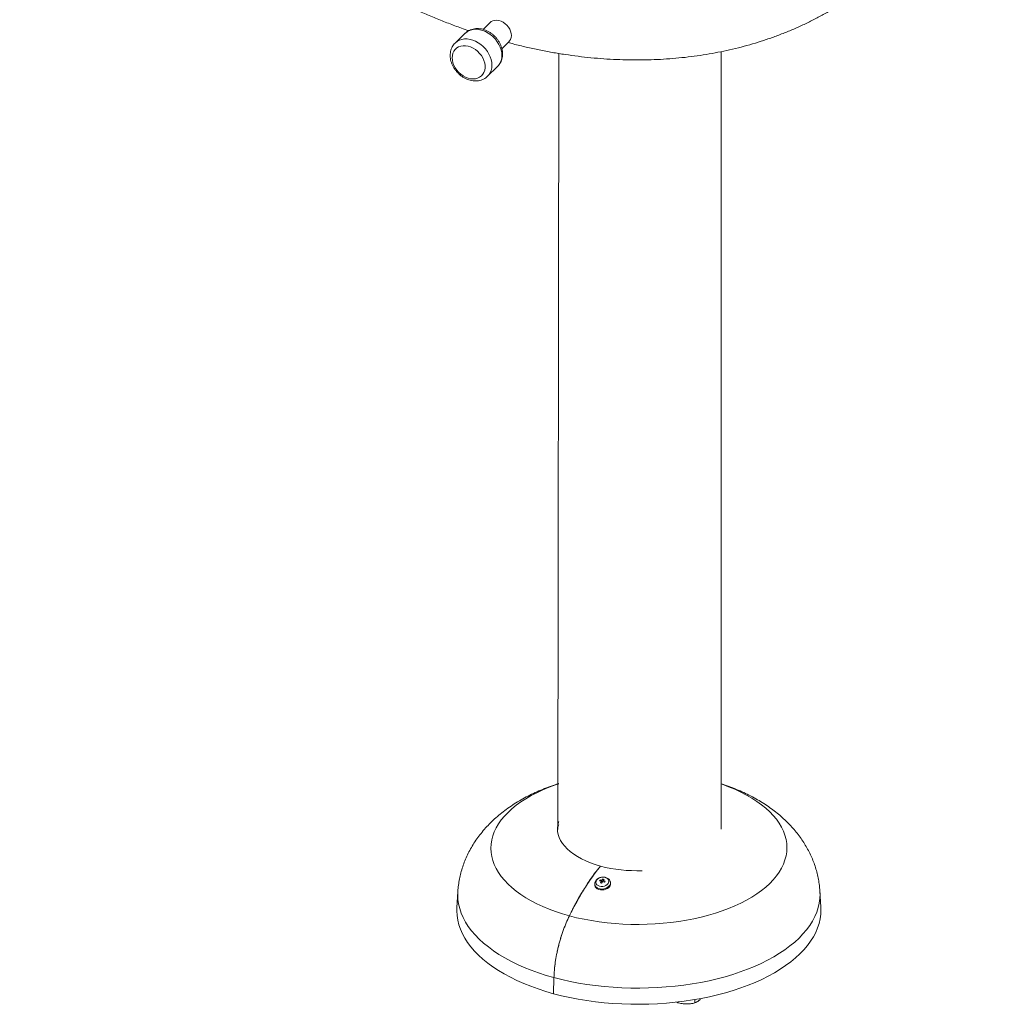
# Paper-space layout '_Триметрия' of a CAD drawing. Units: millimetres. Extents: x -508 to 508, y -85 to 1631.
# Drawn here: x -508 to 295, y -85 to 721 of the extents above; entities that cross this region are included whole.
import ezdxf

# ---------------------------------------------------------------- set-up
doc = ezdxf.new("R2010")
doc.units = ezdxf.units.MM

psp = doc.layouts.new('_Триметрия')

# ---------------------------------------------------------------- linework, layer by layer
at = {"color": 7, "linetype": 'Continuous', "lineweight": 15}
for p, q in [((-122.72, 718.47), (-128.42, 712.91)), ((-151.4, 701.65), (-143.13, 709.73)), ((-113.07, 697.15), (-107.36, 702.73)), ((66.5, 58.2), (66.5, 694.74)), ((-67.24, 58.75), (-66.5, 693.24)), ((-124.73, 674.59), (-116.59, 682.54)), ((-32.52, 15.66), (-32.68, 16.55)), ((-31.15, 16.26), (-31.16, 16.26)), ((-30.95, 14.63), (-31.16, 16.26)), ((-30.85, 14.81), (-31.15, 16.26)), ((-30.09, 15.87), (-30.34, 17.26)), ((-37.03, 12.69), (-36.93, 11.99)), ((-31.7, 15.47), (-31.7, 15.46)), ((-31.3, 14.06), (-31.7, 15.46)), ((-30.64, 15.16), (-30.63, 15.16)), ((-30.09, 15.95), (-30.09, 15.95)), ((-30.06, 14.95), (-30.09, 15.95)), ((-30.09, 14.96), (-30.09, 15.95)), ((-24.06, 13.83), (-24.16, 14.54)), ((-149.14, 6.69), (-149.93, -6.14)), ((148.16, -5.66), (147.37, 7.17)), ((-70.79, -76.68), (-70.43, -63.49)), ((31.04, -84.02), (30.21, -83.52)), ((31.04, -83.48), (31.04, -84.02)), ((44.89, -81.51), (44.89, -84.2))]:
    psp.add_line(p, q, dxfattribs=at)
at = {"color": 7, "linetype": 'Continuous', "lineweight": 15, "flags": 128}
for points in [[(-106.66, 713.11), (-107.68, 714.76), (-108.93, 716.27), (-110.38, 717.61), (-111.98, 718.72), (-113.68, 719.56), (-115.42, 720.12), (-117.15, 720.38), (-118.81, 720.31), (-120.35, 719.94), (-121.72, 719.27), (-122.72, 718.47)], [(-107.36, 702.73), (-106.72, 703.45), (-105.95, 704.76), (-105.48, 706.26), (-105.31, 707.9), (-105.46, 709.62), (-105.91, 711.38), (-106.66, 713.11)], [(-153.76, 689.66), (-153.6, 687.62), (-153.13, 685.54), (-152.36, 683.47), (-151.3, 681.46), (-149.99, 679.56), (-148.44, 677.8), (-146.71, 676.24), (-144.82, 674.91), (-142.82, 673.84), (-140.77, 673.05), (-138.7, 672.56), (-136.67, 672.39), (-134.73, 672.54), (-132.91, 673.01), (-131.27, 673.77), (-129.83, 674.83), (-128.64, 676.14), (-127.72, 677.69), (-127.1, 679.43), (-126.79, 681.33), (-126.79, 683.33), (-127.1, 685.4), (-127.72, 687.48), (-128.64, 689.52), (-129.83, 691.49), (-131.27, 693.32), (-132.91, 694.98), (-134.73, 696.43), (-136.67, 697.64), (-138.7, 698.57), (-140.77, 699.21), (-142.82, 699.54), (-144.82, 699.55), (-146.71, 699.24), (-148.44, 698.63), (-149.99, 697.71), (-151.3, 696.52), (-152.36, 695.09), (-153.13, 693.44), (-153.6, 691.62), (-153.76, 689.66)], [(-66.5, 64.25), (-66.65, 63.8), (-67.25, 61.3), (-67.49, 58.79), (-67.39, 56.27), (-66.93, 53.77), (-66.12, 51.29), (-64.96, 48.84), (-63.47, 46.45), (-61.64, 44.12), (-59.49, 41.86), (-57.03, 39.69), (-54.26, 37.61), (-51.22, 35.64), (-47.91, 33.8), (-44.34, 32.08), (-40.55, 30.49), (-36.54, 29.06), (-32.34, 27.77)], [(-26.1, 13.59), (-26.88, 12.73), (-27.92, 12.03), (-29.15, 11.52), (-30.5, 11.24), (-31.87, 11.22), (-33.16, 11.45), (-34.29, 11.91), (-35.18, 12.59), (-35.78, 13.42), (-36.03, 14.36), (-35.92, 15.34), (-35.47, 16.29), (-34.69, 17.15), (-33.65, 17.85), (-32.42, 18.36), (-31.07, 18.64), (-29.7, 18.66), (-28.41, 18.43), (-27.28, 17.97), (-26.39, 17.29), (-25.79, 16.46), (-25.54, 15.52), (-25.65, 14.54), (-26.1, 13.59)], [(-24.73, 11.25), (-25.56, 10.3), (-26.65, 9.5), (-27.96, 8.87), (-29.4, 8.47), (-30.9, 8.3), (-32.37, 8.38), (-33.75, 8.71), (-34.95, 9.26), (-35.91, 10.01), (-36.58, 10.92), (-36.92, 11.93), (-36.93, 11.99)], [(-149.93, -6.14), (-150, -8.88), (-149.79, -12.65), (-149.22, -16.42), (-148.3, -20.16), (-147.03, -23.88), (-145.4, -27.56), (-143.42, -31.2), (-141.1, -34.78), (-138.45, -38.3), (-135.46, -41.75), (-132.15, -45.12), (-128.53, -48.4), (-124.6, -51.59), (-120.37, -54.67), (-115.85, -57.64), (-111.06, -60.5), (-106, -63.23), (-100.69, -65.84), (-95.13, -68.3), (-89.35, -70.62), (-83.36, -72.8), (-77.17, -74.82), (-70.79, -76.68)], [(-70.79, -76.68), (-64.2, -78.34), (-57.46, -79.82), (-50.59, -81.14), (-43.6, -82.28), (-36.52, -83.25), (-29.34, -84.03), (-22.11, -84.63), (-14.82, -85.05), (-7.5, -85.29), (-0.17, -85.34), (7.15, -85.21), (14.46, -84.89), (21.72, -84.39), (28.93, -83.71), (36.07, -82.85), (43.12, -81.81), (50.06, -80.59), (56.87, -79.2), (63.55, -77.64), (70.07, -75.91), (76.42, -74.02), (82.58, -71.98), (88.54, -69.78), (94.28, -67.43), (99.8, -64.94), (105.07, -62.32), (110.08, -59.57), (114.83, -56.69), (119.31, -53.7), (123.49, -50.6), (127.37, -47.39), (130.94, -44.1), (134.2, -40.71), (137.13, -37.25), (139.73, -33.72), (142, -30.13), (143.92, -26.49), (145.49, -22.8), (146.71, -19.08), (147.57, -15.33), (148.08, -11.56), (148.23, -7.79), (148.16, -5.66)]]:
    psp.add_lwpolyline(points, dxfattribs=at)
at = {"color": 8, "linetype": 'Continuous', "lineweight": 15, "flags": 128}
for points in [[(-116.59, 682.54), (-115.5, 683.77), (-114.45, 685.45), (-113.68, 687.34), (-113.21, 689.39), (-113.06, 691.57), (-113.21, 693.83), (-113.68, 696.13), (-114.45, 698.43), (-115.5, 700.69), (-116.83, 702.87), (-118.39, 704.92), (-120.17, 706.8), (-122.13, 708.49), (-124.23, 709.95), (-126.44, 711.15), (-128.71, 712.07), (-131.01, 712.69), (-133.28, 713.01), (-135.49, 713.01), (-137.59, 712.69), (-139.55, 712.07), (-141.33, 711.15), (-142.9, 709.95), (-143.13, 709.73)], [(-124.82, 674.51), (-123.64, 675.83), (-122.58, 677.51), (-121.82, 679.4), (-121.35, 681.45), (-121.19, 683.62), (-121.35, 685.89), (-121.82, 688.19), (-122.58, 690.49), (-123.64, 692.75), (-124.96, 694.93), (-126.53, 696.98), (-128.31, 698.86), (-130.27, 700.55), (-132.37, 702.01), (-134.58, 703.21), (-136.85, 704.13), (-139.14, 704.75), (-141.42, 705.07), (-143.62, 705.07), (-145.73, 704.75), (-147.69, 704.13), (-149.47, 703.21), (-151.03, 702.01), (-151.27, 701.79)], [(-66.5, 95.22), (-69.05, 94.34), (-74.37, 92.35), (-79.48, 90.21), (-84.36, 87.94), (-88.99, 85.53), (-93.36, 83), (-97.47, 80.35), (-101.29, 77.6), (-104.81, 74.74), (-108.03, 71.78), (-110.94, 68.74), (-113.53, 65.63), (-115.78, 62.44), (-117.7, 59.2), (-119.28, 55.91), (-120.52, 52.59), (-121.4, 49.23), (-121.93, 45.85), (-122.11, 42.46), (-121.93, 39.08), (-121.4, 35.7), (-120.51, 32.34), (-119.28, 29.01), (-117.7, 25.73), (-115.77, 22.49), (-113.52, 19.3), (-110.93, 16.19), (-108.02, 13.15), (-104.8, 10.2), (-101.27, 7.34), (-97.45, 4.58), (-93.34, 1.93), (-88.97, -0.6), (-84.34, -3.01), (-79.46, -5.28), (-74.35, -7.41), (-69.02, -9.4), (-63.5, -11.24), (-57.79, -12.93)], [(-57.79, -12.93), (-51.87, -14.4), (-45.8, -15.71), (-39.6, -16.84), (-33.29, -17.81), (-26.89, -18.59), (-20.42, -19.2), (-13.89, -19.63), (-7.33, -19.87), (-0.75, -19.93), (5.82, -19.82), (12.37, -19.51), (18.88, -19.03), (25.34, -18.37), (31.71, -17.53), (37.98, -16.51), (44.14, -15.32), (50.17, -13.96), (56.05, -12.44), (61.76, -10.76), (67.28, -8.92), (72.6, -6.93), (77.71, -4.79), (82.59, -2.52), (87.22, -0.11), (91.59, 2.42), (95.7, 5.07), (99.52, 7.83), (103.04, 10.69), (106.26, 13.64), (109.17, 16.68), (111.76, 19.8), (114.01, 22.98), (115.93, 26.22), (117.51, 29.51), (118.75, 32.84), (119.63, 36.2), (120.16, 39.57), (120.34, 42.96), (120.16, 46.35), (119.63, 49.72), (118.74, 53.08), (117.51, 56.41), (115.93, 59.7), (114, 62.94), (111.75, 66.12), (109.16, 69.24), (106.25, 72.28), (103.03, 75.23), (99.5, 78.09), (95.68, 80.85), (91.57, 83.5), (87.2, 86.03), (82.57, 88.43), (77.69, 90.7), (72.58, 92.84), (67.25, 94.83), (66.5, 95.09)], [(-24.83, 11.95), (-25.66, 11.01), (-26.75, 10.2), (-28.06, 9.58), (-29.5, 9.17), (-31, 9.01), (-32.47, 9.09), (-33.85, 9.42), (-35.05, 9.97), (-36.01, 10.72), (-36.68, 11.62), (-37.02, 12.64), (-37.03, 12.68)], [(-149.14, 6.69), (-149.21, 4.35), (-149.04, 0.58), (-148.51, -3.19), (-147.62, -6.93), (-146.38, -10.65), (-144.78, -14.33), (-142.83, -17.97), (-140.54, -21.55), (-137.91, -25.08), (-134.95, -28.53), (-131.66, -31.9), (-128.05, -35.18), (-124.14, -38.37), (-119.92, -41.46), (-115.42, -44.44), (-110.64, -47.3), (-105.59, -50.03), (-100.29, -52.64), (-94.75, -55.1), (-88.97, -57.43), (-82.99, -59.6), (-76.8, -61.62), (-70.43, -63.49)], [(-70.43, -63.49), (-63.87, -65.13), (-57.17, -66.61), (-50.33, -67.92), (-43.38, -69.05), (-36.33, -70.01), (-29.2, -70.79), (-22, -71.39), (-14.75, -71.81), (-7.47, -72.05), (-0.18, -72.1), (7.11, -71.97), (14.38, -71.65), (21.6, -71.15), (28.78, -70.48), (35.88, -69.62), (42.89, -68.58), (49.79, -67.37), (56.57, -65.99), (63.21, -64.43), (69.69, -62.72), (76.01, -60.84), (82.14, -58.8), (88.07, -56.61), (93.78, -54.28), (99.27, -51.81), (104.51, -49.2), (109.5, -46.46), (114.22, -43.6), (118.67, -40.62), (122.83, -37.53), (126.69, -34.35), (130.25, -31.07), (133.49, -27.7), (136.41, -24.26), (138.99, -20.75), (141.24, -17.18), (143.15, -13.55), (144.72, -9.88), (145.93, -6.18), (146.79, -2.45), (147.29, 1.3), (147.44, 5.05), (147.37, 7.18)]]:
    psp.add_lwpolyline(points, dxfattribs=at)
at = {"color": 7, "linetype": 'Continuous', "lineweight": 15}
for centre, radius, start, end in [((-48.61, 55.57), 18.89, 161.21494, 175.69763), ((-2.01, 147.53), 123.54, 255.79061, 271.73023), ((-20.58, 7.76), 14.95, 144.00304, 147.56473), ((-34.54, 2.75), 13.93, 75.94056, 82.31951), ((-21.5, 9.26), 11.93, 137.83003, 144.03542), ((-34.1, 2.26), 15.47, 71.95052, 75.91994), ((-17.06, 6.67), 16, 139.9488, 144.52968), ((-35.88, -0.76), 16.75, 75.55836, 80.82403), ((-16.31, 5.72), 18.21, 147.6558, 152.33459), ((-37.18, -4.23), 19, 72.31958, 75.55088), ((-9.18, 1.3), 25.54, 147.13986, 150.49305), ((-37.06, -4.93), 21.09, 67.73659, 72.25229), ((-35.37, -0.18), 16.97, 66.27744, 71.86822), ((-11.74, 3.37), 20.64, 144.49397, 147.0738), ((-27.64, 13.38), 3.61, 323.83132, 7.22754)]:
    psp.add_arc(centre, radius, start, end, dxfattribs=at)
at = {"color": 8, "linetype": 'Continuous', "lineweight": 15}
psp.add_arc((-27.73, 14.08), 3.6, 323.79403, 8.44147, dxfattribs=at)
at = {"color": 7, "linetype": 'Continuous', "lineweight": 15}
for points, knots in [([(-507.88, 1196.45), (-507.87, 1194.61), (-507.85, 1189.31), (-507.59, 1180.5), (-507.02, 1170.02), (-506.16, 1159.48), (-505.02, 1148.9), (-503.6, 1138.28), (-501.9, 1127.63), (-499.92, 1116.95), (-497.66, 1106.25), (-495.13, 1095.55), (-492.33, 1084.84), (-489.25, 1074.14), (-485.91, 1063.46), (-482.3, 1052.79), (-478.42, 1042.15), (-474.28, 1031.55), (-469.89, 1020.99), (-465.24, 1010.48), (-460.34, 1000.03), (-455.19, 989.65), (-449.8, 979.34), (-444.17, 969.11), (-438.3, 958.96), (-432.2, 948.91), (-425.87, 938.96), (-419.31, 929.11), (-412.54, 919.38), (-405.56, 909.77), (-398.36, 900.29), (-390.96, 890.95), (-383.37, 881.74), (-375.57, 872.68), (-367.6, 863.78), (-359.43, 855.03), (-351.09, 846.45), (-342.58, 838.04), (-333.91, 829.81), (-325.07, 821.76), (-316.08, 813.9), (-306.95, 806.24), (-297.67, 798.77), (-288.26, 791.51), (-278.73, 784.46), (-269.07, 777.63), (-259.29, 771.01), (-249.41, 764.62), (-239.43, 758.46), (-229.35, 752.53), (-219.19, 746.83), (-208.95, 741.38), (-198.63, 736.18), (-188.25, 731.22), (-177.8, 726.52), (-167.31, 722.07), (-156.78, 717.89), (-147.7, 714.49), (-142.14, 712.6), (-140.1, 711.9)], [0, 0, 0, 0, 0.009505, 0.027288, 0.045075, 0.062868, 0.080666, 0.098468, 0.116275, 0.134086, 0.1519, 0.169716, 0.187535, 0.205356, 0.223179, 0.241003, 0.258827, 0.276653, 0.294479, 0.312306, 0.330133, 0.34796, 0.365787, 0.383613, 0.40144, 0.419266, 0.437093, 0.454918, 0.472744, 0.490569, 0.508395, 0.52622, 0.544045, 0.561869, 0.579694, 0.597519, 0.615344, 0.633169, 0.650994, 0.668819, 0.686645, 0.704471, 0.722297, 0.740124, 0.757951, 0.775779, 0.793608, 0.811437, 0.829266, 0.847096, 0.864927, 0.882758, 0.900589, 0.918421, 0.936253, 0.954086, 0.971918, 0.98975, 1, 1, 1, 1]), ([(-107.96, 702.13), (-106.54, 701.75), (-101.57, 700.4), (-93.04, 698.38), (-82.41, 696.07), (-71.78, 694.06), (-61.18, 692.33), (-50.62, 690.87), (-40.09, 689.7), (-29.6, 688.82), (-19.17, 688.21), (-8.8, 687.9), (1.5, 687.87), (11.73, 688.12), (21.87, 688.66), (31.93, 689.49), (41.88, 690.59), (51.73, 691.99), (61.47, 693.66), (71.09, 695.62), (80.58, 697.85), (89.94, 700.37), (99.17, 703.16), (108.24, 706.22), (117.16, 709.55), (125.92, 713.15), (134.52, 717.02), (142.95, 721.15), (151.2, 725.54), (159.27, 730.19), (167.15, 735.09), (174.83, 740.23), (182.32, 745.63), (189.61, 751.26), (196.68, 757.13), (203.55, 763.24), (210.19, 769.57), (216.62, 776.13), (222.81, 782.91), (228.78, 789.91), (234.51, 797.12), (240.01, 804.53), (245.26, 812.14), (250.27, 819.95), (255.02, 827.95), (259.53, 836.14), (263.78, 844.51), (267.77, 853.05), (271.49, 861.75), (274.96, 870.63), (278.15, 879.65), (281.08, 888.83), (283.73, 898.15), (286.11, 907.61), (288.22, 917.2), (290.04, 926.91), (291.59, 936.75), (292.86, 946.69), (293.85, 956.73), (294.55, 966.87), (294.98, 977.07), (295.04, 983.92), (295.07, 987.33)], [0, 0, 0, 0, 0.006816, 0.023786, 0.040754, 0.05772, 0.074683, 0.091643, 0.108599, 0.125551, 0.142498, 0.15944, 0.176375, 0.193304, 0.210226, 0.22714, 0.244046, 0.260942, 0.277829, 0.294706, 0.311572, 0.328428, 0.345272, 0.362105, 0.378926, 0.395736, 0.412535, 0.429323, 0.4461, 0.462868, 0.479626, 0.496376, 0.513119, 0.529855, 0.546586, 0.563313, 0.580038, 0.596761, 0.613484, 0.630208, 0.646934, 0.663664, 0.680399, 0.69714, 0.713889, 0.730645, 0.74741, 0.764184, 0.780969, 0.797765, 0.814571, 0.831388, 0.848217, 0.865056, 0.881906, 0.898767, 0.915639, 0.93252, 0.94941, 0.966309, 0.983216, 1, 1, 1, 1]), ([(-116.71, 682.44), (-116.66, 682.48), (-116.09, 682.95), (-115.21, 684.07), (-114.1, 685.78), (-113.28, 687.66), (-112.73, 689.67), (-112.46, 691.79), (-112.48, 693.98), (-112.78, 696.22), (-113.37, 698.46), (-114.24, 700.67), (-115.37, 702.81), (-116.74, 704.85), (-118.34, 706.74), (-120.13, 708.46), (-122.1, 709.97), (-124.2, 711.26), (-126.4, 712.29), (-128.68, 713.04), (-130.99, 713.5), (-133.29, 713.65), (-135.54, 713.48), (-137.68, 712.99), (-139.68, 712.22), (-141.47, 711.14), (-142.63, 710.28), (-143.12, 709.73), (-143.16, 709.69)], [0, 0, 0, 0, 0.00356, 0.042957, 0.082195, 0.121493, 0.161085, 0.201143, 0.241752, 0.282904, 0.324512, 0.366454, 0.408611, 0.450897, 0.493263, 0.535705, 0.578236, 0.620868, 0.663608, 0.706416, 0.749203, 0.791821, 0.834079, 0.875791, 0.916836, 0.957202, 0.996996, 1, 1, 1, 1]), ([(-151.41, 701.61), (-151.8, 701.2), (-152.66, 700.3), (-153.68, 698.67), (-154.53, 696.8), (-155.1, 694.8), (-155.35, 693.03), (-155.37, 691.93), (-155.38, 691.56)], [0, 0, 0, 0, 0.154763, 0.33984, 0.525116, 0.711708, 0.900452, 1, 1, 1, 1]), ([(-155.38, 691.56), (-155.37, 691.11), (-155.34, 689.91), (-155.04, 687.95), (-154.44, 685.71), (-153.55, 683.5), (-152.4, 681.36), (-151.01, 679.34), (-149.4, 677.46), (-147.59, 675.75), (-145.62, 674.25), (-143.51, 672.98), (-141.3, 671.97), (-139.02, 671.24), (-136.7, 670.8), (-134.4, 670.68), (-132.16, 670.87), (-130.03, 671.37), (-128.05, 672.18), (-126.29, 673.21), (-125.31, 674.08), (-124.84, 674.5)], [0, 0, 0, 0, 0.032233, 0.085499, 0.139095, 0.193111, 0.247394, 0.301839, 0.356383, 0.411026, 0.465785, 0.520676, 0.575703, 0.630813, 0.685884, 0.740722, 0.795079, 0.848719, 0.901493, 0.9534, 1, 1, 1, 1]), ([(-66.5, 95.41), (-67.79, 95), (-71.21, 93.92), (-76.61, 91.91), (-82.73, 89.41), (-88.71, 86.66), (-94.53, 83.68), (-100.16, 80.46), (-105.57, 77.02), (-110.72, 73.36), (-115.6, 69.51), (-120.17, 65.47), (-124.42, 61.26), (-128.34, 56.91), (-131.93, 52.43), (-135.17, 47.84), (-138.08, 43.14), (-140.64, 38.35), (-142.88, 33.49), (-144.78, 28.56), (-146.34, 23.57), (-147.58, 18.55), (-148.47, 13.5), (-148.98, 9.55), (-149.08, 7.27), (-149.1, 6.69)], [0, 0, 0, 0, 0.029602, 0.078706, 0.128144, 0.177871, 0.227804, 0.277778, 0.32759, 0.377029, 0.425882, 0.47397, 0.521162, 0.56739, 0.612641, 0.656948, 0.70037, 0.742986, 0.784881, 0.826142, 0.866852, 0.907092, 0.946939, 0.986466, 1, 1, 1, 1]), ([(147.34, 7.19), (147.26, 8.37), (147.08, 11.22), (146.43, 15.7), (145.45, 20.61), (144.16, 25.45), (142.58, 30.21), (140.71, 34.89), (138.55, 39.47), (136.1, 43.96), (133.38, 48.34), (130.37, 52.61), (127.09, 56.77), (123.52, 60.81), (119.67, 64.73), (115.53, 68.53), (111.1, 72.19), (106.39, 75.7), (101.41, 79.06), (96.16, 82.26), (90.66, 85.27), (84.95, 88.09), (79.04, 90.71), (72.95, 93.1), (68.76, 94.64), (66.57, 95.32), (66.5, 95.34)], [0, 0, 0, 0, 0.02804, 0.06749, 0.106944, 0.146474, 0.186155, 0.226066, 0.26629, 0.306912, 0.348024, 0.389718, 0.432083, 0.475209, 0.519169, 0.564019, 0.609785, 0.656452, 0.703959, 0.752191, 0.800997, 0.850199, 0.899617, 0.949058, 0.998393, 1, 1, 1, 1]), ([(-57.79, -12.93), (-55.85, -8.95), (-53.86, -5.09), (-50.78, 0.51), (-49.74, 2.34), (-48.16, 5.04), (-47.63, 5.93), (-46.56, 7.7), (-46.02, 8.57), (-43.34, 12.86), (-41.17, 16.1), (-36.79, 22.22), (-34.57, 25.09), (-32.34, 27.77)], [0, 0, 0, 0, 0.25, 0.25, 0.375, 0.375, 0.4375, 0.4375, 0.5, 0.5, 0.75, 0.75, 1, 1, 1, 1]), ([(-32.34, 27.77), (-32.9, 27.09), (-33.47, 26.4), (-34.59, 25), (-35.15, 24.29), (-36.82, 22.12), (-37.92, 20.63), (-41.21, 16.04), (-43.37, 12.81), (-47.61, 6.02), (-49.71, 2.46), (-52.28, -2.21), (-52.79, -3.16), (-53.81, -5.07), (-54.32, -6.04), (-55.83, -8.96), (-56.82, -10.93), (-57.79, -12.93)], [0, 0, 0, 0, 0.0625, 0.0625, 0.125, 0.125, 0.25, 0.25, 0.5, 0.5, 0.75, 0.75, 0.8125, 0.8125, 0.875, 0.875, 1, 1, 1, 1]), ([(-24.21, 14.63), (-24.26, 14.91), (-24.38, 15.57), (-24.91, 16.49), (-25.7, 17.36), (-26.72, 18.05), (-27.93, 18.55), (-29.28, 18.82), (-30.71, 18.85), (-32.15, 18.62), (-33.53, 18.15), (-34.78, 17.44), (-35.79, 16.55), (-36.52, 15.53), (-36.95, 14.46), (-37.13, 13.49), (-37.02, 12.9), (-36.99, 12.68)], [0, 0, 0, 0, 0.049192, 0.115025, 0.180994, 0.248768, 0.319034, 0.391341, 0.464733, 0.538616, 0.613125, 0.688479, 0.764783, 0.832408, 0.897778, 0.961571, 1, 1, 1, 1]), ([(-70.43, -63.49), (-70.37, -61.5), (-70.25, -59.45), (-69.88, -55.23), (-69.63, -53.1), (-69.01, -48.8), (-68.64, -46.62), (-67.99, -43.34), (-67.76, -42.24), (-67.26, -40.03), (-67, -38.92), (-66.17, -35.61), (-65.57, -33.43), (-64.26, -29.13), (-63.56, -27), (-62.43, -23.85), (-62.04, -22.81), (-61.24, -20.74), (-60.83, -19.72), (-59.57, -16.72), (-58.7, -14.79), (-57.79, -12.93)], [0, 0, 0, 0, 0.125, 0.125, 0.25, 0.25, 0.375, 0.375, 0.4375, 0.4375, 0.5, 0.5, 0.625, 0.625, 0.75, 0.75, 0.8125, 0.8125, 0.875, 0.875, 1, 1, 1, 1]), ([(-57.79, -12.93), (-58.7, -14.79), (-59.57, -16.72), (-60.82, -19.71), (-61.23, -20.72), (-62.03, -22.78), (-62.42, -23.83), (-63.56, -26.99), (-64.27, -29.14), (-65.25, -32.39), (-65.57, -33.49), (-66.18, -35.69), (-66.47, -36.79), (-67.29, -40.08), (-67.78, -42.27), (-68.64, -46.63), (-69.01, -48.81), (-69.48, -52.06), (-69.62, -53.14), (-69.87, -55.28), (-69.98, -56.34), (-70.25, -59.47), (-70.37, -61.5), (-70.43, -63.49)], [0, 0, 0, 0, 0.125, 0.125, 0.1875, 0.1875, 0.25, 0.25, 0.375, 0.375, 0.4375, 0.4375, 0.5, 0.5, 0.625, 0.625, 0.75, 0.75, 0.8125, 0.8125, 0.875, 0.875, 1, 1, 1, 1]), ([(50.15, -80.48), (49.52, -81.12), (48.32, -82.33), (46.55, -83.51), (45.45, -83.97), (44.89, -84.2)], [0, 0, 0, 0, 0.358104, 0.676111, 1, 1, 1, 1]), ([(44.89, -84.2), (43.76, -84.47), (42.62, -84.68), (40.32, -84.97), (39.16, -85.04), (37.39, -85.02), (36.8, -84.99), (35.63, -84.89), (35.05, -84.82), (33.32, -84.56), (32.17, -84.31), (31.04, -84.02)], [0, 0, 0, 0, 0.25, 0.25, 0.5, 0.5, 0.625, 0.625, 0.75, 0.75, 1, 1, 1, 1])]:
    psp.add_open_spline(points, degree=3, knots=knots, dxfattribs=at)

doc.saveas('drawing.dxf')
